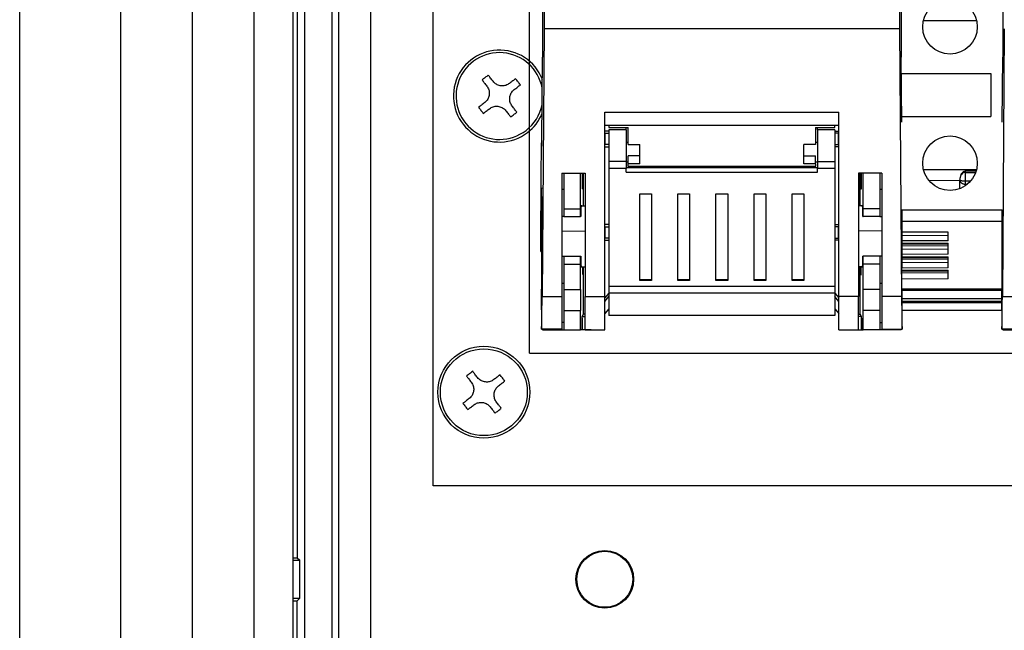
# Model space of a CAD drawing. Units: millimetres. Extents: x 120 to 378, y 64 to 234.
# Drawn here: x 120 to 146, y 163 to 179 of the extents above; entities that cross this region are included whole.
import ezdxf

# ---------------------------------------------------------------- set-up
doc = ezdxf.new("R2010")
doc.units = ezdxf.units.MM

# ---------------------------------------------------------------- blocks, each defined once
blk = doc.blocks.new('ALZADO')
for p, q in [((124.85, 211.682), (124.85, 117.455)), ((126.429, 211.542), (126.429, 117.595)), ((127.429, 211.542), (127.429, 117.595)), ((123.024, 120.169), (123.024, 208.969)), ((127.729, 208.669), (127.729, 121.517)), ((128.429, 207.969), (128.429, 121.169)), ((129.429, 124.569), (129.429, 204.569)), ((128.614, 126.845), (128.614, 202.293)), ((133.495, 170.369), (133.495, 202.369)), ((120.429, 127.809), (120.429, 201.329)), ((131.029, 166.969), (131.029, 199.969)), ((133.829, 197.357), (133.829, 177.967)), ((143.029, 197.357), (143.029, 177.967)), ((145.629, 197.357), (145.629, 177.967)), ((133.871, 196.368), (133.871, 178.692)), ((142.988, 196.368), (142.988, 178.692)), ((127.544, 185.819), (127.544, 165.119)), ((143.613, 178.91), (144.957, 178.911)), ((133.871, 178.692), (133.821, 171.826)), ((142.988, 178.692), (133.871, 178.692)), ((142.988, 178.692), (143.038, 171.826)), ((145.671, 178.692), (145.621, 171.826)), ((133.814, 175.824), (133.829, 177.967)), ((143.042, 176.298), (143.029, 177.967)), ((145.617, 176.298), (145.629, 177.967)), ((143.032, 177.545), (145.329, 177.545)), ((145.329, 177.545), (145.329, 176.445)), ((135.429, 176.558), (141.429, 176.558)), ((135.429, 171.826), (135.429, 176.558)), ((141.429, 171.826), (141.429, 176.558)), ((143.041, 176.445), (145.329, 176.445)), ((135.429, 176.225), (141.429, 176.225)), ((135.529, 176.225), (135.529, 176.166)), ((141.329, 176.166), (141.329, 176.225)), ((135.529, 176.069), (135.429, 176.069)), ((135.439, 176.013), (135.429, 176.012)), ((135.439, 176.013), (135.529, 176.013)), ((135.439, 175.725), (135.439, 176.013)), ((135.529, 176.166), (136.029, 176.166)), ((135.979, 176.104), (135.529, 176.104)), ((135.529, 176.104), (135.529, 175.287)), ((135.979, 176.104), (135.979, 176.166)), ((135.979, 176.104), (135.979, 175.287)), ((136.029, 175.729), (136.029, 176.166)), ((140.829, 176.166), (141.329, 176.166)), ((140.829, 176.166), (140.829, 175.729)), ((140.879, 176.104), (140.879, 176.166)), ((141.329, 176.104), (140.879, 176.104)), ((140.879, 176.104), (140.879, 175.287)), ((141.329, 176.104), (141.329, 175.287)), ((141.329, 176.069), (141.429, 176.069)), ((141.42, 176.013), (141.329, 176.013)), ((141.42, 175.725), (141.42, 176.013)), ((141.42, 176.013), (141.429, 176.012)), ((133.813, 175.769), (133.805, 175.769)), ((133.81, 175.693), (133.812, 175.693)), ((135.429, 175.725), (135.439, 175.725)), ((135.529, 175.725), (135.439, 175.725)), ((136.029, 175.779), (135.979, 175.779)), ((136.029, 175.729), (136.329, 175.729)), ((136.329, 175.437), (136.329, 175.729)), ((140.829, 175.729), (140.529, 175.729)), ((140.529, 175.437), (140.529, 175.729)), ((140.879, 175.779), (140.829, 175.779)), ((141.329, 175.725), (141.42, 175.725)), ((141.429, 175.725), (141.42, 175.725)), ((135.429, 175.669), (135.529, 175.669)), ((136.329, 175.437), (136.029, 175.437)), ((136.029, 175.229), (136.029, 175.437)), ((136.329, 175.229), (136.329, 175.437)), ((140.529, 175.437), (140.829, 175.437)), ((140.529, 175.229), (140.529, 175.437)), ((140.829, 175.229), (140.829, 175.437)), ((141.429, 175.669), (141.329, 175.669)), ((135.979, 175.287), (135.529, 175.287)), ((135.529, 175.287), (135.529, 175.111)), ((135.979, 175.287), (135.979, 175.111)), ((135.979, 175.279), (136.029, 175.279)), ((136.329, 175.229), (136.029, 175.229)), ((136.029, 175.167), (136.029, 175.229)), ((140.829, 175.229), (140.529, 175.229)), ((140.829, 175.279), (140.879, 175.279)), ((140.829, 175.229), (140.829, 175.167)), ((140.879, 175.287), (141.329, 175.287)), ((140.879, 175.287), (140.879, 175.111)), ((141.329, 175.287), (141.329, 175.111)), ((134.329, 174.992), (134.929, 174.992)), ((134.329, 174.992), (134.329, 171.826)), ((134.379, 174.992), (134.379, 174.079)), ((134.803, 174.079), (134.803, 174.992)), ((134.879, 174.148), (134.879, 174.992)), ((134.929, 174.992), (134.929, 171.826)), ((135.979, 175.111), (135.529, 175.111)), ((135.529, 175.111), (135.529, 172.078)), ((140.879, 175.129), (135.979, 175.129)), ((135.979, 175.018), (135.979, 175.111)), ((135.979, 175.018), (140.879, 175.018)), ((136.029, 175.167), (140.829, 175.167)), ((136.029, 175.167), (136.029, 175.129)), ((140.829, 175.129), (140.829, 175.167)), ((141.329, 175.111), (140.879, 175.111)), ((140.879, 175.018), (140.879, 175.111)), ((141.329, 175.111), (141.329, 172.078)), ((142.529, 174.992), (141.929, 174.992)), ((141.929, 174.992), (141.929, 171.826)), ((141.979, 174.148), (141.979, 174.992)), ((142.055, 174.079), (142.055, 174.992)), ((142.479, 174.992), (142.479, 174.079)), ((142.529, 174.992), (142.529, 171.826)), ((143.61, 175.081), (144.946, 175.08)), ((144.95, 175.044), (144.666, 175.041)), ((144.668, 175.009), (144.668, 174.79)), ((144.668, 175.009), (144.938, 175.009)), ((143.742, 174.807), (144.529, 174.803)), ((144.529, 174.817), (144.529, 174.823)), ((144.529, 174.592), (144.529, 174.817)), ((144.668, 174.79), (144.811, 174.79)), ((144.668, 174.709), (144.729, 174.709)), ((144.668, 174.709), (144.668, 174.663)), ((134.379, 174.569), (134.329, 174.569)), ((134.874, 174.586), (134.853, 174.585)), ((136.329, 172.233), (136.329, 174.461)), ((136.329, 174.461), (136.629, 174.461)), ((136.629, 174.461), (136.629, 172.233)), ((137.304, 172.233), (137.304, 174.461)), ((137.304, 174.461), (137.604, 174.461)), ((137.604, 174.461), (137.604, 172.233)), ((138.279, 172.233), (138.279, 174.461)), ((138.279, 174.461), (138.579, 174.461)), ((138.579, 174.461), (138.579, 172.233)), ((139.254, 172.233), (139.254, 174.461)), ((139.254, 174.461), (139.554, 174.461)), ((139.554, 174.461), (139.554, 172.233)), ((140.229, 172.233), (140.229, 174.461)), ((140.229, 174.461), (140.529, 174.461)), ((140.529, 174.461), (140.529, 172.233)), ((141.985, 174.586), (142.006, 174.585)), ((142.529, 174.569), (142.479, 174.569)), ((133.797, 174.172), (133.789, 173.087)), ((133.797, 174.172), (133.813, 174.172)), ((134.379, 174.079), (134.803, 174.079)), ((134.379, 174.079), (134.379, 173.879)), ((134.805, 173.879), (134.803, 174.079)), ((134.821, 174.148), (134.929, 174.149)), ((142.038, 174.148), (141.929, 174.149)), ((142.054, 173.879), (142.055, 174.079)), ((142.479, 174.079), (142.055, 174.079)), ((142.479, 174.079), (142.479, 173.879)), ((143.042, 174.045), (145.617, 174.045)), ((134.379, 173.879), (134.329, 173.879)), ((134.379, 173.879), (134.805, 173.879)), ((134.816, 173.879), (134.805, 173.879)), ((135.529, 173.669), (135.429, 173.669)), ((141.329, 173.669), (141.429, 173.669)), ((142.043, 173.879), (142.054, 173.879)), ((142.479, 173.879), (142.054, 173.879)), ((142.479, 173.879), (142.529, 173.879)), ((143.043, 173.758), (145.615, 173.758)), ((134.329, 173.507), (134.929, 173.506)), ((135.439, 173.613), (135.429, 173.612)), ((135.439, 173.613), (135.529, 173.613)), ((135.439, 173.325), (135.439, 173.613)), ((141.42, 173.613), (141.329, 173.613)), ((141.42, 173.325), (141.42, 173.613)), ((141.42, 173.613), (141.429, 173.612)), ((142.529, 173.507), (141.929, 173.506)), ((144.229, 173.475), (143.043, 173.481)), ((144.229, 173.474), (143.043, 173.467)), ((144.229, 173.256), (144.229, 173.475)), ((135.429, 173.325), (135.439, 173.325)), ((135.429, 173.269), (135.529, 173.269)), ((135.529, 173.325), (135.439, 173.325)), ((141.329, 173.325), (141.42, 173.325)), ((141.429, 173.269), (141.329, 173.269)), ((141.429, 173.325), (141.42, 173.325)), ((143.043, 173.391), (144.229, 173.397)), ((144.229, 173.256), (143.043, 173.25)), ((143.043, 173.199), (144.229, 173.192)), ((143.043, 173.175), (144.229, 173.169)), ((144.229, 172.909), (144.229, 173.192)), ((133.787, 172.98), (133.815, 172.98)), ((133.816, 173.087), (133.789, 173.087)), ((144.229, 173.127), (143.043, 173.12)), ((143.043, 173.043), (144.229, 173.05)), ((144.229, 172.909), (143.044, 172.903)), ((134.329, 172.859), (134.379, 172.859)), ((134.379, 172.859), (134.805, 172.859)), ((134.379, 172.859), (134.379, 172.659)), ((134.379, 172.659), (134.803, 172.659)), ((134.379, 172.659), (134.379, 172.005)), ((134.803, 172.659), (134.805, 172.859)), ((134.803, 172.005), (134.803, 172.659)), ((134.805, 172.859), (134.816, 172.859)), ((142.054, 172.859), (142.043, 172.859)), ((142.055, 172.659), (142.054, 172.859)), ((142.479, 172.859), (142.054, 172.859)), ((142.055, 172.005), (142.055, 172.659)), ((142.479, 172.659), (142.055, 172.659)), ((142.479, 172.859), (142.479, 172.659)), ((142.529, 172.859), (142.479, 172.859)), ((142.479, 172.659), (142.479, 172.005)), ((143.044, 172.852), (144.229, 172.845)), ((143.044, 172.828), (144.229, 172.822)), ((144.229, 172.78), (143.044, 172.773)), ((143.045, 172.696), (144.229, 172.703)), ((144.229, 172.562), (144.229, 172.845)), ((133.805, 171.48), (133.813, 172.565)), ((134.806, 172.59), (134.929, 172.589)), ((134.879, 171.369), (134.879, 172.589)), ((142.053, 172.59), (141.929, 172.589)), ((141.979, 171.369), (141.979, 172.589)), ((143.053, 171.48), (143.045, 172.565)), ((144.229, 172.562), (143.046, 172.555)), ((143.046, 172.504), (144.229, 172.498)), ((143.046, 172.481), (144.229, 172.474)), ((144.229, 172.432), (143.047, 172.426)), ((144.229, 172.279), (144.229, 172.498)), ((145.605, 171.48), (145.613, 172.565)), ((134.329, 172.169), (134.379, 172.169)), ((134.874, 172.386), (134.86, 172.385)), ((136.629, 172.255), (136.329, 172.255)), ((136.629, 172.233), (136.329, 172.233)), ((137.604, 172.255), (137.304, 172.255)), ((137.604, 172.233), (137.304, 172.233)), ((138.579, 172.255), (138.279, 172.255)), ((138.579, 172.233), (138.279, 172.233)), ((139.554, 172.255), (139.254, 172.255)), ((139.554, 172.233), (139.254, 172.233)), ((140.529, 172.255), (140.229, 172.255)), ((140.529, 172.233), (140.229, 172.233)), ((141.985, 172.386), (141.999, 172.385)), ((142.479, 172.169), (142.529, 172.169)), ((144.229, 172.279), (143.048, 172.273)), ((134.379, 172.005), (134.803, 172.005)), ((134.379, 172.005), (134.379, 171.469)), ((135.529, 171.909), (135.429, 171.789)), ((141.329, 172.078), (135.529, 172.078)), ((135.529, 172.078), (135.529, 171.907)), ((141.329, 171.907), (135.529, 171.907)), ((135.529, 171.907), (135.529, 171.339)), ((141.329, 172.078), (141.329, 171.907)), ((141.329, 171.909), (141.429, 171.789)), ((141.329, 171.907), (141.329, 171.339)), ((142.479, 172.005), (142.055, 172.005)), ((142.479, 172.005), (142.479, 171.469)), ((143.049, 172.019), (145.609, 172.019)), ((145.609, 171.995), (143.05, 171.995)), ((145.609, 171.979), (143.05, 171.979)), ((133.821, 171.826), (134.329, 171.826)), ((134.329, 171.826), (134.329, 170.99)), ((134.929, 171.826), (135.429, 171.826)), ((134.929, 170.969), (134.929, 171.826)), ((135.429, 170.969), (135.429, 171.826)), ((135.429, 171.701), (135.529, 171.821)), ((141.429, 171.701), (141.329, 171.821)), ((141.929, 171.826), (141.429, 171.826)), ((141.429, 170.969), (141.429, 171.826)), ((141.929, 170.969), (141.929, 171.826)), ((143.038, 171.826), (142.529, 171.826)), ((142.529, 171.826), (142.529, 170.99)), ((143.051, 171.775), (145.608, 171.775)), ((145.607, 171.695), (143.052, 171.695)), ((143.052, 171.668), (145.607, 171.668)), ((145.621, 171.826), (146.129, 171.826)), ((134.379, 171.469), (134.808, 171.469)), ((134.379, 171.469), (134.379, 170.969)), ((134.808, 170.969), (134.808, 171.469)), ((135.529, 171.509), (135.429, 171.389)), ((141.329, 171.509), (141.429, 171.389)), ((142.051, 170.969), (142.051, 171.469)), ((142.479, 171.469), (142.051, 171.469)), ((142.479, 171.469), (142.479, 170.969)), ((145.605, 171.469), (143.054, 171.469)), ((134.379, 171.157), (134.329, 171.157)), ((134.851, 171.269), (134.845, 171.269)), ((134.845, 171.269), (134.845, 170.969)), ((134.851, 171.313), (134.879, 171.369)), ((134.851, 170.969), (134.851, 171.313)), ((134.851, 171.313), (134.929, 171.313)), ((134.851, 170.969), (134.851, 171.269)), ((134.929, 171.369), (134.879, 171.369)), ((141.329, 171.339), (135.529, 171.339)), ((141.929, 171.369), (141.979, 171.369)), ((142.007, 171.313), (141.929, 171.313)), ((142.007, 171.313), (141.979, 171.369)), ((142.007, 170.969), (142.007, 171.313)), ((142.014, 171.269), (142.008, 171.269)), ((142.008, 171.269), (142.008, 170.969)), ((142.014, 170.969), (142.014, 171.269)), ((142.479, 171.157), (142.529, 171.157)), ((133.807, 170.987), (134.329, 170.987)), ((134.329, 170.99), (133.808, 170.99)), ((133.829, 170.987), (133.829, 170.969)), ((133.829, 170.969), (134.379, 170.969)), ((134.329, 170.987), (134.329, 170.99)), ((134.379, 170.969), (134.808, 170.969)), ((134.845, 170.969), (134.808, 170.969)), ((134.845, 170.969), (134.851, 170.969)), ((134.851, 170.969), (134.851, 170.969)), ((135.079, 170.969), (134.851, 170.969)), ((134.929, 170.969), (135.429, 170.969)), ((141.429, 170.969), (141.929, 170.969)), ((141.779, 170.969), (142.007, 170.969)), ((142.007, 170.969), (142.008, 170.969)), ((142.008, 170.969), (142.014, 170.969)), ((142.014, 170.969), (142.051, 170.969)), ((142.479, 170.969), (142.051, 170.969)), ((143.029, 170.969), (142.479, 170.969)), ((142.529, 170.99), (143.051, 170.99)), ((142.529, 170.987), (142.529, 170.99)), ((142.529, 170.987), (143.051, 170.987)), ((143.029, 170.987), (143.029, 170.969)), ((145.607, 170.987), (146.129, 170.987)), ((146.129, 170.99), (145.608, 170.99)), ((145.629, 170.987), (145.629, 170.969)), ((145.629, 170.969), (146.179, 170.969)), ((133.495, 170.369), (174.429, 170.369)), ((172.029, 166.969), (131.029, 166.969)), ((127.429, 165.119), (127.544, 165.119)), ((127.544, 165.119), (127.607, 165.056)), ((127.429, 165.056), (127.607, 165.056)), ((127.607, 164.081), (127.607, 165.056)), ((127.429, 164.081), (127.607, 164.081)), ((127.544, 164.019), (127.607, 164.081)), ((127.429, 164.019), (127.544, 164.019)), ((127.544, 143.319), (127.544, 164.019))]:
    blk.add_line(p, q)
for centre, radius in [((144.279, 178.745), 0.7), ((144.279, 175.245), 0.7), ((132.329, 169.369), 1.18), ((132.329, 169.369), 1.114), ((135.429, 164.569), 0.74), ((135.429, 164.569), 0.718)]:
    blk.add_circle(centre, radius)
for radius, start, end in [(1.18, 21.2191, 307.6302), (1.114, 10.7301, 307.6302), (1.114, 307.6302, 348.4308), (1.18, 307.6302, 337.398)]:
    blk.add_arc((132.729, 176.969), radius, start, end)
for centre, major_axis, start_param, end_param in [((133.805, 173.369), (0, 2.4), 6.032116, 7.896399), ((133.811, 176.081), (0, 0.4), 2.890524, 4.014253), ((134.853, 174.969), (0, 0.383), 1.509291, 3.141897), ((134.874, 174.969), (0, 0.383), 3.141897, 4.774012), ((141.985, 174.969), (0, 0.383), 1.509173, 3.141288), ((142.006, 174.969), (0, 0.383), 3.141288, 4.773894), ((133.805, 173.369), (0, 1.25), 4.014253, 7.155845), ((134.821, 173.369), (0, 0.801), 6.283109, 7.16326), ((142.038, 173.369), (0, 0.801), 5.403111, 6.283261), ((143.054, 173.369), (0, 1.25), 0.998751, 2.268933), ((145.605, 173.369), (0, 1.25), 4.014253, 5.284435), ((133.787, 173.28), (0, 0.3), 1.613214, 4.014253), ((134.821, 173.369), (0, 0.801), 2.261518, 3.141669), ((142.038, 173.369), (0, 0.801), 3.141516, 4.021667), ((134.86, 172.769), (0, 0.383), 2.060976, 3.141897), ((134.874, 172.769), (0, 0.383), 3.141897, 4.22111), ((141.985, 172.769), (0, 0.383), 2.062075, 3.141288), ((141.999, 172.769), (0, 0.383), 3.141288, 4.222209), ((134.821, 173.369), (0, 2.421), 2.169277, 2.473303), ((142.038, 173.369), (0, 2.421), 3.809882, 4.113908), ((133.805, 173.369), (0, 2.4), 3.273699, 4.014253), ((143.054, 173.369), (0, 2.4), 2.268933, 3.009486), ((145.605, 173.369), (0, 2.4), 3.273699, 4.014253), ((133.807, 171.287), (0, 0.3), 0.87266, 3.273699), ((143.051, 171.287), (0, 0.3), 3.009486, 5.410525), ((145.607, 171.287), (0, 0.3), 0.87266, 3.273699)]:
    blk.add_ellipse(centre, major_axis=major_axis, ratio=0.008727, start_param=start_param, end_param=end_param)
for points, knots in [([(132.442, 177.505), (132.416, 177.485), (132.363, 177.444), (132.31, 177.403), (132.284, 177.383)], [0, 0, 0, 0, 0.500009, 1, 1, 1, 1]), ([(132.564, 177.347), (132.543, 177.375), (132.502, 177.428), (132.461, 177.48), (132.442, 177.505)], [0, 0, 0, 0, 0.534343, 1, 1, 1, 1]), ([(132.284, 177.383), (132.303, 177.358), (132.343, 177.306), (132.384, 177.253), (132.406, 177.224)], [0, 0, 0, 0, 0.465657, 1, 1, 1, 1]), ([(132.406, 177.224), (132.425, 177.194), (132.461, 177.136), (132.474, 177.032), (132.454, 176.932), (132.409, 176.854), (132.367, 176.818), (132.352, 176.804)], [0, 0, 0, 0, 0.223288, 0.436905, 0.650735, 0.864895, 1, 1, 1, 1]), ([(132.985, 177.292), (132.955, 177.274), (132.897, 177.237), (132.793, 177.224), (132.693, 177.244), (132.614, 177.289), (132.578, 177.331), (132.564, 177.347)], [0, 0, 0, 0, 0.223278, 0.436898, 0.650743, 0.864894, 1, 1, 1, 1]), ([(133.144, 177.414), (133.119, 177.395), (133.066, 177.355), (133.013, 177.314), (132.985, 177.292)], [0, 0, 0, 0, 0.465643, 1, 1, 1, 1]), ([(133.107, 177.134), (133.136, 177.156), (133.189, 177.196), (133.241, 177.237), (133.266, 177.256)], [0, 0, 0, 0, 0.534333, 1, 1, 1, 1]), ([(133.053, 176.713), (133.034, 176.743), (132.998, 176.802), (132.985, 176.906), (133.005, 177.005), (133.05, 177.084), (133.091, 177.12), (133.107, 177.134)], [0, 0, 0, 0, 0.223294, 0.436897, 0.650741, 0.864894, 1, 1, 1, 1]), ([(132.352, 176.804), (132.323, 176.782), (132.27, 176.741), (132.218, 176.7), (132.193, 176.682)], [0, 0, 0, 0, 0.534325, 1, 1, 1, 1]), ([(132.474, 176.645), (132.504, 176.664), (132.562, 176.7), (132.666, 176.713), (132.766, 176.693), (132.844, 176.648), (132.88, 176.607), (132.894, 176.591)], [0, 0, 0, 0, 0.223294, 0.436909, 0.650753, 0.864895, 1, 1, 1, 1]), ([(133.175, 176.555), (133.156, 176.579), (133.115, 176.632), (133.075, 176.685), (133.053, 176.713)], [0, 0, 0, 0, 0.465675, 1, 1, 1, 1]), ([(132.193, 176.682), (132.214, 176.655), (132.254, 176.602), (132.295, 176.55), (132.315, 176.523)], [0, 0, 0, 0, 0.500009, 1, 1, 1, 1]), ([(132.315, 176.523), (132.34, 176.542), (132.392, 176.583), (132.445, 176.623), (132.474, 176.645)], [0, 0, 0, 0, 0.465675, 1, 1, 1, 1]), ([(132.894, 176.591), (132.916, 176.563), (132.957, 176.51), (132.998, 176.457), (133.017, 176.432)], [0, 0, 0, 0, 0.534325, 1, 1, 1, 1]), ([(133.017, 176.432), (133.043, 176.453), (133.096, 176.494), (133.149, 176.534), (133.175, 176.555)], [0, 0, 0, 0, 0.499991, 1, 1, 1, 1]), ([(144.668, 175.037), (144.657, 175.036), (144.632, 175.033), (144.591, 175.005), (144.556, 174.956), (144.533, 174.891), (144.531, 174.845), (144.529, 174.823)], [0, 0, 0, 0, 0.117533, 0.249092, 0.499612, 0.750499, 1, 1, 1, 1]), ([(144.668, 175.009), (144.657, 175.008), (144.632, 175.005), (144.591, 174.982), (144.556, 174.939), (144.533, 174.882), (144.531, 174.842), (144.529, 174.823)], [0, 0, 0, 0, 0.117511, 0.249086, 0.499621, 0.75049, 1, 1, 1, 1]), ([(144.668, 175.037), (144.668, 175.038), (144.668, 175.041), (144.668, 175.042), (144.668, 175.041), (144.668, 175.037), (144.668, 175.032), (144.668, 175.025), (144.668, 175.017), (144.668, 175.012), (144.668, 175.009)], [0, 0, 0, 0, 0.125001, 0.250004, 0.375004, 0.499973, 0.624951, 0.749979, 0.874951, 1, 1, 1, 1]), ([(144.529, 174.817), (144.531, 174.813), (144.535, 174.806), (144.562, 174.799), (144.591, 174.794), (144.623, 174.791), (144.65, 174.79), (144.668, 174.79)], [0, 0, 0, 0, 0.249828, 0.499425, 0.630587, 0.757827, 1, 1, 1, 1]), ([(144.529, 174.817), (144.531, 174.803), (144.535, 174.775), (144.562, 174.745), (144.591, 174.727), (144.623, 174.713), (144.65, 174.711), (144.668, 174.709)], [0, 0, 0, 0, 0.249828, 0.499415, 0.630584, 0.757827, 1, 1, 1, 1]), ([(144.668, 174.79), (144.668, 174.781), (144.668, 174.765), (144.668, 174.743), (144.668, 174.723), (144.668, 174.714), (144.668, 174.709)], [0, 0, 0, 0, 0.250011, 0.500009, 0.749988, 1, 1, 1, 1]), ([(132.164, 169.747), (132.143, 169.775), (132.102, 169.828), (132.061, 169.88), (132.042, 169.905)], [0, 0, 0, 0, 0.534325, 1, 1, 1, 1]), ([(131.884, 169.783), (131.903, 169.758), (131.943, 169.706), (131.984, 169.653), (132.006, 169.624)], [0, 0, 0, 0, 0.465675, 1, 1, 1, 1]), ([(132.006, 169.624), (132.025, 169.594), (132.061, 169.536), (132.074, 169.432), (132.054, 169.332), (132.009, 169.254), (131.967, 169.218), (131.952, 169.204)], [0, 0, 0, 0, 0.223292, 0.436899, 0.650741, 0.864887, 1, 1, 1, 1]), ([(132.585, 169.692), (132.555, 169.674), (132.497, 169.637), (132.393, 169.624), (132.293, 169.644), (132.214, 169.689), (132.178, 169.731), (132.164, 169.747)], [0, 0, 0, 0, 0.223289, 0.436906, 0.650748, 0.864895, 1, 1, 1, 1]), ([(132.744, 169.814), (132.719, 169.795), (132.666, 169.755), (132.613, 169.714), (132.585, 169.692)], [0, 0, 0, 0, 0.465666, 1, 1, 1, 1]), ([(132.707, 169.534), (132.736, 169.556), (132.789, 169.596), (132.841, 169.637), (132.866, 169.656)], [0, 0, 0, 0, 0.534334, 1, 1, 1, 1]), ([(132.866, 169.656), (132.845, 169.682), (132.805, 169.735), (132.764, 169.788), (132.744, 169.814)], [0, 0, 0, 0, 0.500009, 1, 1, 1, 1]), ([(132.653, 169.113), (132.634, 169.143), (132.598, 169.202), (132.585, 169.306), (132.605, 169.405), (132.65, 169.484), (132.691, 169.52), (132.707, 169.534)], [0, 0, 0, 0, 0.223283, 0.436895, 0.650738, 0.864899, 1, 1, 1, 1]), ([(131.952, 169.204), (131.923, 169.182), (131.87, 169.141), (131.818, 169.1), (131.793, 169.082)], [0, 0, 0, 0, 0.534325, 1, 1, 1, 1]), ([(131.915, 168.923), (131.94, 168.942), (131.992, 168.983), (132.045, 169.023), (132.074, 169.045)], [0, 0, 0, 0, 0.465652, 1, 1, 1, 1]), ([(132.074, 169.045), (132.104, 169.064), (132.162, 169.1), (132.266, 169.113), (132.366, 169.093), (132.444, 169.048), (132.48, 169.007), (132.494, 168.991)], [0, 0, 0, 0, 0.223283, 0.4369, 0.650744, 0.86489, 1, 1, 1, 1]), ([(132.494, 168.991), (132.516, 168.963), (132.557, 168.91), (132.598, 168.857), (132.617, 168.832)], [0, 0, 0, 0, 0.534343, 1, 1, 1, 1]), ([(132.617, 168.832), (132.643, 168.853), (132.696, 168.894), (132.749, 168.934), (132.775, 168.955)], [0, 0, 0, 0, 0.500005, 1, 1, 1, 1]), ([(132.775, 168.955), (132.756, 168.979), (132.715, 169.032), (132.675, 169.085), (132.653, 169.113)], [0, 0, 0, 0, 0.465646, 1, 1, 1, 1])]:
    blk.add_open_spline(points, degree=3, knots=knots)
for points in [[(133.266, 177.256), (133.245, 177.282), (133.205, 177.335), (133.164, 177.388), (133.144, 177.414)], [(132.042, 169.905), (132.016, 169.885), (131.963, 169.844), (131.91, 169.803), (131.884, 169.783)], [(131.793, 169.082), (131.814, 169.055), (131.854, 169.002), (131.895, 168.95), (131.915, 168.923)]]:
    blk.add_open_spline(points, degree=3)

msp = doc.modelspace()

# ---------------------------------------------------------------- block references
msp.add_blockref('ALZADO', (0, 0))

doc.saveas('drawing.dxf')
